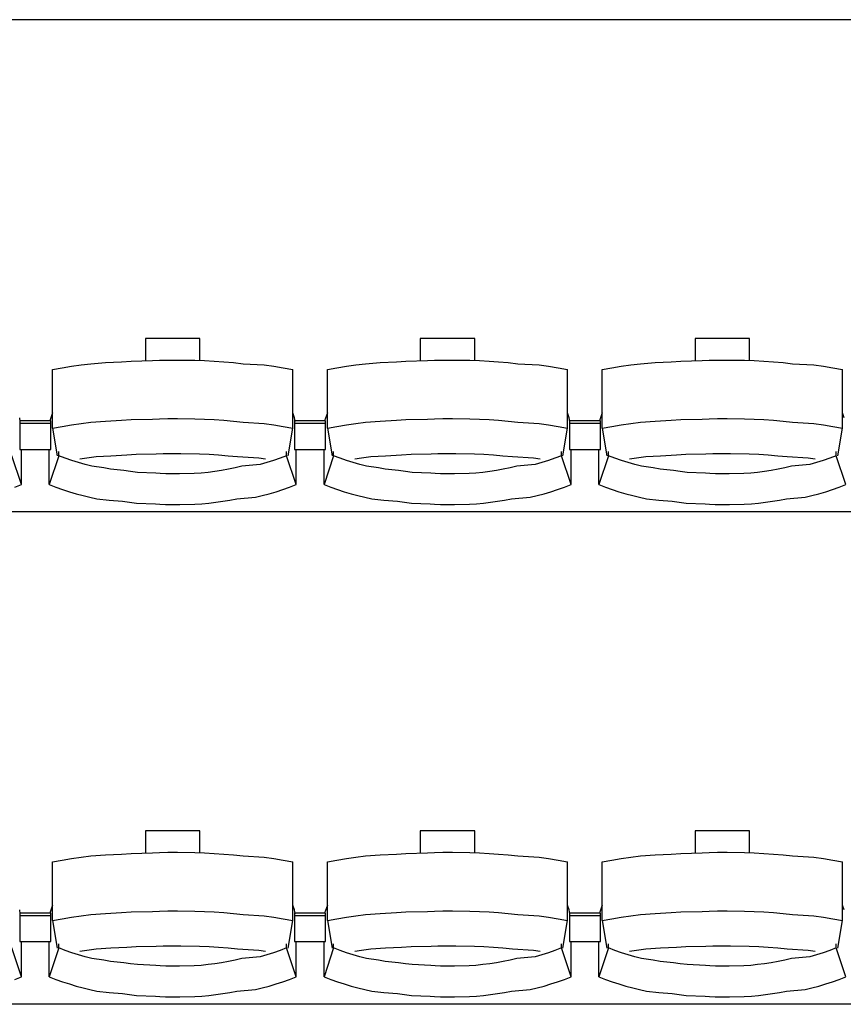
# Model space of a CAD drawing. Units: centimetres. Extents: x 72092237 to 72098967, y 14948484 to 14957031.
# Drawn here: x 72095257 to 72095416, y 14951227 to 14951417 of the extents above; entities that cross this region are included whole.
import ezdxf

# ---------------------------------------------------------------- set-up
doc = ezdxf.new("R2010")
doc.units = ezdxf.units.CM
doc.header["$LTSCALE"] = 50.8
doc.layers.add('Gradins', color=253, linetype='Continuous')

# ---------------------------------------------------------------- blocks, each defined once
blk = doc.blocks.new('gradin')
for p, q in [((1885.5, -1550), (-241.5, -1550)), ((180.75, -1611.5), (180.75, -1615.8)), ((191.25, -1611.5), (180.75, -1611.5)), ((191.25, -1615.74), (191.25, -1611.5)), ((233.75, -1611.5), (233.75, -1615.8)), ((244.25, -1611.5), (233.75, -1611.5)), ((244.25, -1615.74), (244.25, -1611.5)), ((286.75, -1611.5), (286.75, -1615.8)), ((297.25, -1611.5), (286.75, -1611.5)), ((297.25, -1615.74), (297.25, -1611.5)), ((164.67, -1617.19), (166.51, -1616.89)), ((166.51, -1616.89), (168.35, -1616.62)), ((168.35, -1616.62), (170.19, -1616.38)), ((170.19, -1616.38), (173.04, -1616.18)), ((173.04, -1616.18), (176.14, -1616.01)), ((176.14, -1616.01), (177.99, -1615.87)), ((177.99, -1615.87), (182.11, -1615.77)), ((182.11, -1615.77), (183.46, -1615.7)), ((183.46, -1615.7), (185.07, -1615.67)), ((185.07, -1615.67), (186.93, -1615.67)), ((186.93, -1615.67), (190.29, -1615.7)), ((190.29, -1615.7), (192.15, -1615.77)), ((192.15, -1615.77), (194.01, -1615.87)), ((194.01, -1615.87), (195.86, -1616.01)), ((195.86, -1616.01), (197.71, -1616.18)), ((197.71, -1616.18), (199.56, -1616.38)), ((199.56, -1616.38), (203.65, -1616.62)), ((203.65, -1616.62), (205.49, -1616.89)), ((205.49, -1616.89), (207.33, -1617.19)), ((217.67, -1617.19), (219.51, -1616.89)), ((219.51, -1616.89), (221.35, -1616.62)), ((221.35, -1616.62), (223.19, -1616.38)), ((223.19, -1616.38), (226.04, -1616.18)), ((226.04, -1616.18), (229.14, -1616.01)), ((229.14, -1616.01), (230.99, -1615.87)), ((230.99, -1615.87), (235.11, -1615.77)), ((235.11, -1615.77), (236.46, -1615.7)), ((236.46, -1615.7), (238.07, -1615.67)), ((238.07, -1615.67), (239.93, -1615.67)), ((239.93, -1615.67), (243.29, -1615.7)), ((243.29, -1615.7), (245.15, -1615.77)), ((245.15, -1615.77), (247.01, -1615.87)), ((247.01, -1615.87), (248.86, -1616.01)), ((248.86, -1616.01), (250.71, -1616.18)), ((250.71, -1616.18), (252.56, -1616.38)), ((252.56, -1616.38), (256.65, -1616.62)), ((256.65, -1616.62), (258.49, -1616.89)), ((258.49, -1616.89), (260.33, -1617.19)), ((270.67, -1617.19), (272.51, -1616.89)), ((272.51, -1616.89), (274.35, -1616.62)), ((274.35, -1616.62), (276.19, -1616.38)), ((276.19, -1616.38), (279.04, -1616.18)), ((279.04, -1616.18), (282.14, -1616.01)), ((282.14, -1616.01), (283.99, -1615.87)), ((283.99, -1615.87), (288.11, -1615.77)), ((288.11, -1615.77), (289.46, -1615.7)), ((289.46, -1615.7), (291.07, -1615.67)), ((291.07, -1615.67), (292.93, -1615.67)), ((292.93, -1615.67), (296.29, -1615.7)), ((296.29, -1615.7), (298.15, -1615.77)), ((298.15, -1615.77), (300.01, -1615.87)), ((300.01, -1615.87), (301.86, -1616.01)), ((301.86, -1616.01), (303.71, -1616.18)), ((303.71, -1616.18), (305.56, -1616.38)), ((305.56, -1616.38), (309.65, -1616.62)), ((309.65, -1616.62), (311.49, -1616.89)), ((311.49, -1616.89), (313.33, -1617.19)), ((162.84, -1617.53), (164.67, -1617.19)), ((162.84, -1628.83), (162.84, -1617.53)), ((207.33, -1617.19), (209.16, -1617.53)), ((209.16, -1628.83), (209.16, -1617.53)), ((215.84, -1617.53), (217.67, -1617.19)), ((215.84, -1628.83), (215.84, -1617.53)), ((260.33, -1617.19), (262.16, -1617.53)), ((262.16, -1628.83), (262.16, -1617.53)), ((268.84, -1617.53), (270.67, -1617.19)), ((268.84, -1628.83), (268.84, -1617.53)), ((313.33, -1617.19), (315.16, -1617.53)), ((315.16, -1628.83), (315.16, -1617.53)), ((162.84, -1625.86), (162.28, -1627.44)), ((209.49, -1626.8), (209.16, -1625.86)), ((215.84, -1625.86), (215.28, -1627.44)), ((262.49, -1626.8), (262.16, -1625.86)), ((268.84, -1625.86), (268.28, -1627.44)), ((315.49, -1626.8), (315.16, -1625.86)), ((156.61, -1627.51), (156.49, -1626.8)), ((156.5, -1627.44), (156.5, -1632.91)), ((162.5, -1627.44), (156.5, -1627.44)), ((156.5, -1627.44), (156.5, -1632.91)), ((162.5, -1627.44), (156.5, -1627.44)), ((162.5, -1627.91), (156.5, -1627.91)), ((162.5, -1627.91), (156.5, -1627.91)), ((162.5, -1632.91), (162.5, -1627.44)), ((162.5, -1632.91), (162.5, -1627.44)), ((164.67, -1628.49), (166.51, -1628.18)), ((166.51, -1628.18), (168.35, -1627.91)), ((168.35, -1627.91), (170.19, -1627.68)), ((170.19, -1627.68), (173.04, -1627.47)), ((173.04, -1627.47), (176.14, -1627.3)), ((176.14, -1627.3), (177.99, -1627.17)), ((177.99, -1627.17), (182.11, -1627.07)), ((182.11, -1627.07), (183.46, -1627)), ((183.46, -1627), (185.07, -1626.97)), ((185.07, -1626.97), (186.93, -1626.97)), ((186.93, -1626.97), (190.29, -1627)), ((190.29, -1627), (192.15, -1627.07)), ((192.15, -1627.07), (194.01, -1627.17)), ((194.01, -1627.17), (195.86, -1627.3)), ((195.86, -1627.3), (197.71, -1627.47)), ((197.71, -1627.47), (199.56, -1627.68)), ((199.56, -1627.68), (203.65, -1627.91)), ((203.65, -1627.91), (205.49, -1628.18)), ((205.49, -1628.18), (207.33, -1628.49)), ((209.61, -1627.51), (209.49, -1626.8)), ((209.5, -1627.44), (209.5, -1632.91)), ((215.5, -1627.44), (209.5, -1627.44)), ((209.5, -1627.44), (209.5, -1632.91)), ((215.5, -1627.44), (209.5, -1627.44)), ((215.5, -1627.91), (209.5, -1627.91)), ((215.5, -1627.91), (209.5, -1627.91)), ((215.5, -1632.91), (215.5, -1627.44)), ((215.5, -1632.91), (215.5, -1627.44)), ((217.67, -1628.49), (219.51, -1628.18)), ((219.51, -1628.18), (221.35, -1627.91)), ((221.35, -1627.91), (223.19, -1627.68)), ((223.19, -1627.68), (226.04, -1627.47)), ((226.04, -1627.47), (229.14, -1627.3)), ((229.14, -1627.3), (230.99, -1627.17)), ((230.99, -1627.17), (235.11, -1627.07)), ((235.11, -1627.07), (236.46, -1627)), ((236.46, -1627), (238.07, -1626.97)), ((238.07, -1626.97), (239.93, -1626.97)), ((239.93, -1626.97), (243.29, -1627)), ((243.29, -1627), (245.15, -1627.07)), ((245.15, -1627.07), (247.01, -1627.17)), ((247.01, -1627.17), (248.86, -1627.3)), ((248.86, -1627.3), (250.71, -1627.47)), ((250.71, -1627.47), (252.56, -1627.68)), ((252.56, -1627.68), (256.65, -1627.91)), ((256.65, -1627.91), (258.49, -1628.18)), ((258.49, -1628.18), (260.33, -1628.49)), ((262.61, -1627.51), (262.49, -1626.8)), ((262.5, -1627.44), (262.5, -1632.91)), ((268.5, -1627.44), (262.5, -1627.44)), ((262.5, -1627.44), (262.5, -1632.91)), ((268.5, -1627.44), (262.5, -1627.44)), ((268.5, -1627.91), (262.5, -1627.91)), ((268.5, -1627.91), (262.5, -1627.91)), ((268.5, -1632.91), (268.5, -1627.44)), ((268.5, -1632.91), (268.5, -1627.44)), ((270.67, -1628.49), (272.51, -1628.18)), ((272.51, -1628.18), (274.35, -1627.91)), ((274.35, -1627.91), (276.19, -1627.68)), ((276.19, -1627.68), (279.04, -1627.47)), ((279.04, -1627.47), (282.14, -1627.3)), ((282.14, -1627.3), (283.99, -1627.17)), ((283.99, -1627.17), (288.11, -1627.07)), ((288.11, -1627.07), (289.46, -1627)), ((289.46, -1627), (291.07, -1626.97)), ((291.07, -1626.97), (292.93, -1626.97)), ((292.93, -1626.97), (296.29, -1627)), ((296.29, -1627), (298.15, -1627.07)), ((298.15, -1627.07), (300.01, -1627.17)), ((300.01, -1627.17), (301.86, -1627.3)), ((301.86, -1627.3), (303.71, -1627.47)), ((303.71, -1627.47), (305.56, -1627.68)), ((305.56, -1627.68), (309.65, -1627.91)), ((309.65, -1627.91), (311.49, -1628.18)), ((311.49, -1628.18), (313.33, -1628.49)), ((162.84, -1628.83), (164.67, -1628.49)), ((162.84, -1628.83), (163.75, -1634.16)), ((207.33, -1628.49), (209.16, -1628.83)), ((208.25, -1634.16), (209.16, -1628.83)), ((215.84, -1628.83), (217.67, -1628.49)), ((215.84, -1628.83), (216.75, -1634.16)), ((260.33, -1628.49), (262.16, -1628.83)), ((261.25, -1634.16), (262.16, -1628.83)), ((268.84, -1628.83), (270.67, -1628.49)), ((268.84, -1628.83), (269.75, -1634.16)), ((313.33, -1628.49), (315.16, -1628.83)), ((314.25, -1634.16), (315.16, -1628.83)), ((156.5, -1632.91), (162.5, -1632.91)), ((156.5, -1632.91), (162.5, -1632.91)), ((156.82, -1639.69), (156.82, -1632.91)), ((162.18, -1639.69), (162.18, -1632.91)), ((164.03, -1634.13), (164.03, -1633.34)), ((174.07, -1634.13), (177.15, -1633.97)), ((177.15, -1633.97), (178.98, -1633.85)), ((178.98, -1633.85), (182.83, -1633.76)), ((182.83, -1633.76), (184.16, -1633.7)), ((184.16, -1633.7), (186, -1633.69)), ((186, -1633.69), (187.59, -1633.7)), ((187.59, -1633.7), (191.18, -1633.76)), ((191.18, -1633.76), (193.01, -1633.85)), ((193.01, -1633.85), (194.85, -1633.97)), ((194.85, -1633.97), (196.68, -1634.13)), ((207.97, -1634.13), (207.97, -1633.34)), ((209.5, -1632.91), (215.5, -1632.91)), ((209.5, -1632.91), (215.5, -1632.91)), ((209.82, -1639.69), (209.82, -1632.91)), ((215.18, -1639.69), (215.18, -1632.91)), ((217.03, -1634.13), (217.03, -1633.34)), ((227.07, -1634.13), (230.15, -1633.97)), ((230.15, -1633.97), (231.98, -1633.85)), ((231.98, -1633.85), (235.83, -1633.76)), ((235.83, -1633.76), (237.16, -1633.7)), ((237.16, -1633.7), (239, -1633.69)), ((239, -1633.69), (240.59, -1633.7)), ((240.59, -1633.7), (244.18, -1633.76)), ((244.18, -1633.76), (246.01, -1633.85)), ((246.01, -1633.85), (247.85, -1633.97)), ((247.85, -1633.97), (249.68, -1634.13)), ((260.97, -1634.13), (260.97, -1633.34)), ((262.5, -1632.91), (268.5, -1632.91)), ((262.5, -1632.91), (268.5, -1632.91)), ((262.82, -1639.69), (262.82, -1632.91)), ((268.18, -1639.69), (268.18, -1632.91)), ((270.03, -1634.13), (270.03, -1633.34)), ((280.07, -1634.13), (283.15, -1633.97)), ((283.15, -1633.97), (284.98, -1633.85)), ((284.98, -1633.85), (288.83, -1633.76)), ((288.83, -1633.76), (290.16, -1633.7)), ((290.16, -1633.7), (292, -1633.69)), ((292, -1633.69), (293.59, -1633.7)), ((293.59, -1633.7), (297.18, -1633.76)), ((297.18, -1633.76), (299.01, -1633.85)), ((299.01, -1633.85), (300.85, -1633.97)), ((300.85, -1633.97), (302.68, -1634.13)), ((313.97, -1634.13), (313.97, -1633.34)), ((156.82, -1639.69), (154.97, -1634.13)), ((164.03, -1634.13), (162.18, -1639.69)), ((165.28, -1634.61), (164.03, -1634.13)), ((166.55, -1635.05), (165.28, -1634.61)), ((167.82, -1635.46), (166.55, -1635.05)), ((169.1, -1635.84), (167.82, -1635.46)), ((168.11, -1634.74), (169.42, -1634.55)), ((170.39, -1636.18), (169.1, -1635.84)), ((169.42, -1634.55), (171.24, -1634.32)), ((171.24, -1634.32), (174.07, -1634.13)), ((196.68, -1634.13), (198.51, -1634.32)), ((198.51, -1634.32), (202.58, -1634.55)), ((202.9, -1635.84), (199.35, -1636.18)), ((202.58, -1634.55), (203.89, -1634.74)), ((204.18, -1635.46), (202.9, -1635.84)), ((205.45, -1635.05), (204.18, -1635.46)), ((206.71, -1634.61), (205.45, -1635.05)), ((207.97, -1634.13), (206.71, -1634.61)), ((209.82, -1639.69), (207.97, -1634.13)), ((217.03, -1634.13), (215.18, -1639.69)), ((218.28, -1634.61), (217.03, -1634.13)), ((219.55, -1635.05), (218.28, -1634.61)), ((220.82, -1635.46), (219.55, -1635.05)), ((222.1, -1635.84), (220.82, -1635.46)), ((221.11, -1634.74), (222.42, -1634.55)), ((223.39, -1636.18), (222.1, -1635.84)), ((222.42, -1634.55), (224.24, -1634.32)), ((224.24, -1634.32), (227.07, -1634.13)), ((249.68, -1634.13), (251.51, -1634.32)), ((251.51, -1634.32), (255.58, -1634.55)), ((255.9, -1635.84), (252.35, -1636.18)), ((255.58, -1634.55), (256.89, -1634.74)), ((257.18, -1635.46), (255.9, -1635.84)), ((258.45, -1635.05), (257.18, -1635.46)), ((259.71, -1634.61), (258.45, -1635.05)), ((260.97, -1634.13), (259.71, -1634.61)), ((262.82, -1639.69), (260.97, -1634.13)), ((270.03, -1634.13), (268.18, -1639.69)), ((271.28, -1634.61), (270.03, -1634.13)), ((272.55, -1635.05), (271.28, -1634.61)), ((273.82, -1635.46), (272.55, -1635.05)), ((275.1, -1635.84), (273.82, -1635.46)), ((274.11, -1634.74), (275.42, -1634.55)), ((276.39, -1636.18), (275.1, -1635.84)), ((275.42, -1634.55), (277.24, -1634.32)), ((277.24, -1634.32), (280.07, -1634.13)), ((302.68, -1634.13), (304.51, -1634.32)), ((304.51, -1634.32), (308.58, -1634.55)), ((308.9, -1635.84), (305.35, -1636.18)), ((308.58, -1634.55), (309.89, -1634.74)), ((310.18, -1635.46), (308.9, -1635.84)), ((311.45, -1635.05), (310.18, -1635.46)), ((312.71, -1634.61), (311.45, -1635.05)), ((313.97, -1634.13), (312.71, -1634.61)), ((315.82, -1639.69), (313.97, -1634.13)), ((172.69, -1636.48), (170.39, -1636.18)), ((174, -1636.75), (172.69, -1636.48)), ((176.56, -1636.99), (174, -1636.75)), ((177.87, -1637.19), (176.56, -1636.99)), ((179.19, -1637.35), (177.87, -1637.19)), ((182.77, -1637.48), (179.19, -1637.35)), ((183.6, -1637.57), (182.77, -1637.48)), ((184.67, -1637.62), (183.6, -1637.57)), ((186, -1637.64), (184.67, -1637.62)), ((187.33, -1637.62), (186, -1637.64)), ((190.16, -1637.57), (187.33, -1637.62)), ((191.49, -1637.48), (190.16, -1637.57)), ((192.81, -1637.35), (191.49, -1637.48)), ((194.13, -1637.19), (192.81, -1637.35)), ((195.44, -1636.99), (194.13, -1637.19)), ((196.75, -1636.75), (195.44, -1636.99)), ((198.06, -1636.48), (196.75, -1636.75)), ((199.35, -1636.18), (198.06, -1636.48)), ((225.69, -1636.48), (223.39, -1636.18)), ((227, -1636.75), (225.69, -1636.48)), ((229.56, -1636.99), (227, -1636.75)), ((230.87, -1637.19), (229.56, -1636.99)), ((232.19, -1637.35), (230.87, -1637.19)), ((235.77, -1637.48), (232.19, -1637.35)), ((236.6, -1637.57), (235.77, -1637.48)), ((237.67, -1637.62), (236.6, -1637.57)), ((239, -1637.64), (237.67, -1637.62)), ((240.33, -1637.62), (239, -1637.64)), ((243.16, -1637.57), (240.33, -1637.62)), ((244.49, -1637.48), (243.16, -1637.57)), ((245.81, -1637.35), (244.49, -1637.48)), ((247.13, -1637.19), (245.81, -1637.35)), ((248.44, -1636.99), (247.13, -1637.19)), ((249.75, -1636.75), (248.44, -1636.99)), ((251.06, -1636.48), (249.75, -1636.75)), ((252.35, -1636.18), (251.06, -1636.48)), ((278.69, -1636.48), (276.39, -1636.18)), ((280, -1636.75), (278.69, -1636.48)), ((282.56, -1636.99), (280, -1636.75)), ((283.87, -1637.19), (282.56, -1636.99)), ((285.19, -1637.35), (283.87, -1637.19)), ((288.77, -1637.48), (285.19, -1637.35)), ((289.6, -1637.57), (288.77, -1637.48)), ((290.67, -1637.62), (289.6, -1637.57)), ((292, -1637.64), (290.67, -1637.62)), ((293.33, -1637.62), (292, -1637.64)), ((296.16, -1637.57), (293.33, -1637.62)), ((297.49, -1637.48), (296.16, -1637.57)), ((298.81, -1637.35), (297.49, -1637.48)), ((300.13, -1637.19), (298.81, -1637.35)), ((301.44, -1636.99), (300.13, -1637.19)), ((302.75, -1636.75), (301.44, -1636.99)), ((304.06, -1636.48), (302.75, -1636.75)), ((305.35, -1636.18), (304.06, -1636.48)), ((155.53, -1640.19), (156.82, -1639.69)), ((162.18, -1639.69), (163.47, -1640.19)), ((208.53, -1640.19), (209.82, -1639.69)), ((215.18, -1639.69), (216.47, -1640.19)), ((261.53, -1640.19), (262.82, -1639.69)), ((268.18, -1639.69), (269.47, -1640.19)), ((314.53, -1640.19), (315.82, -1639.69)), ((163.47, -1640.19), (164.77, -1640.65)), ((164.77, -1640.65), (166.07, -1641.08)), ((166.07, -1641.08), (167.39, -1641.47)), ((167.39, -1641.47), (168.72, -1641.83)), ((203.28, -1641.83), (204.61, -1641.47)), ((204.61, -1641.47), (205.93, -1641.08)), ((205.93, -1641.08), (207.23, -1640.65)), ((207.23, -1640.65), (208.53, -1640.19)), ((216.47, -1640.19), (217.77, -1640.65)), ((217.77, -1640.65), (219.07, -1641.08)), ((219.07, -1641.08), (220.39, -1641.47)), ((220.39, -1641.47), (221.72, -1641.83)), ((256.28, -1641.83), (257.61, -1641.47)), ((257.61, -1641.47), (258.93, -1641.08)), ((258.93, -1641.08), (260.23, -1640.65)), ((260.23, -1640.65), (261.53, -1640.19)), ((269.47, -1640.19), (270.77, -1640.65)), ((270.77, -1640.65), (272.07, -1641.08)), ((272.07, -1641.08), (273.39, -1641.47)), ((273.39, -1641.47), (274.72, -1641.83)), ((309.28, -1641.83), (310.61, -1641.47)), ((310.61, -1641.47), (311.93, -1641.08)), ((311.93, -1641.08), (313.23, -1640.65)), ((313.23, -1640.65), (314.53, -1640.19)), ((168.72, -1641.83), (170.05, -1642.16)), ((170.05, -1642.16), (171.39, -1642.45)), ((171.39, -1642.45), (173.73, -1642.71)), ((173.73, -1642.71), (176.33, -1642.94)), ((176.33, -1642.94), (177.68, -1643.13)), ((177.68, -1643.13), (179.04, -1643.29)), ((179.04, -1643.29), (182.66, -1643.41)), ((182.66, -1643.41), (183.52, -1643.49)), ((183.52, -1643.49), (184.63, -1643.55)), ((187.36, -1643.55), (190.24, -1643.49)), ((190.24, -1643.49), (191.6, -1643.41)), ((191.6, -1643.41), (192.96, -1643.29)), ((192.96, -1643.29), (194.32, -1643.13)), ((194.32, -1643.13), (195.67, -1642.94)), ((195.67, -1642.94), (197.02, -1642.71)), ((197.02, -1642.71), (198.36, -1642.45)), ((198.36, -1642.45), (201.95, -1642.16)), ((201.95, -1642.16), (203.28, -1641.83)), ((221.72, -1641.83), (223.05, -1642.16)), ((223.05, -1642.16), (224.39, -1642.45)), ((224.39, -1642.45), (226.73, -1642.71)), ((226.73, -1642.71), (229.33, -1642.94)), ((229.33, -1642.94), (230.68, -1643.13)), ((230.68, -1643.13), (232.04, -1643.29)), ((232.04, -1643.29), (235.66, -1643.41)), ((235.66, -1643.41), (236.52, -1643.49)), ((236.52, -1643.49), (237.63, -1643.55)), ((240.36, -1643.55), (243.24, -1643.49)), ((243.24, -1643.49), (244.6, -1643.41)), ((244.6, -1643.41), (245.96, -1643.29)), ((245.96, -1643.29), (247.32, -1643.13)), ((247.32, -1643.13), (248.67, -1642.94)), ((248.67, -1642.94), (250.02, -1642.71)), ((250.02, -1642.71), (251.36, -1642.45)), ((251.36, -1642.45), (254.95, -1642.16)), ((254.95, -1642.16), (256.28, -1641.83)), ((274.72, -1641.83), (276.05, -1642.16)), ((276.05, -1642.16), (277.39, -1642.45)), ((277.39, -1642.45), (279.73, -1642.71)), ((279.73, -1642.71), (282.33, -1642.94)), ((282.33, -1642.94), (283.68, -1643.13)), ((283.68, -1643.13), (285.04, -1643.29)), ((285.04, -1643.29), (288.66, -1643.41)), ((288.66, -1643.41), (289.52, -1643.49)), ((289.52, -1643.49), (290.63, -1643.55)), ((293.36, -1643.55), (296.24, -1643.49)), ((296.24, -1643.49), (297.6, -1643.41)), ((297.6, -1643.41), (298.96, -1643.29)), ((298.96, -1643.29), (300.32, -1643.13)), ((300.32, -1643.13), (301.67, -1642.94)), ((301.67, -1642.94), (303.02, -1642.71)), ((303.02, -1642.71), (304.36, -1642.45)), ((304.36, -1642.45), (307.95, -1642.16)), ((307.95, -1642.16), (309.28, -1641.83)), ((1885.5, -1645), (-241.5, -1645)), ((184.63, -1643.55), (186, -1643.56)), ((186, -1643.56), (187.36, -1643.55)), ((237.63, -1643.55), (239, -1643.56)), ((239, -1643.56), (240.36, -1643.55)), ((290.63, -1643.55), (292, -1643.56)), ((292, -1643.56), (293.36, -1643.55)), ((180.75, -1706.5), (180.75, -1710.8)), ((191.25, -1706.5), (180.75, -1706.5)), ((191.25, -1710.74), (191.25, -1706.5)), ((233.75, -1706.5), (233.75, -1710.8)), ((244.25, -1706.5), (233.75, -1706.5)), ((244.25, -1710.74), (244.25, -1706.5)), ((286.75, -1706.5), (286.75, -1710.8)), ((297.25, -1706.5), (286.75, -1706.5)), ((297.25, -1710.74), (297.25, -1706.5)), ((164.67, -1712.19), (166.51, -1711.89)), ((166.51, -1711.89), (168.35, -1711.62)), ((168.35, -1711.62), (170.19, -1711.38)), ((170.19, -1711.38), (173.04, -1711.18)), ((173.04, -1711.18), (176.14, -1711.01)), ((176.14, -1711.01), (177.99, -1710.87)), ((177.99, -1710.87), (182.11, -1710.77)), ((182.11, -1710.77), (183.46, -1710.7)), ((183.46, -1710.7), (185.07, -1710.67)), ((185.07, -1710.67), (186.93, -1710.67)), ((186.93, -1710.67), (190.29, -1710.7)), ((190.29, -1710.7), (192.15, -1710.77)), ((192.15, -1710.77), (194.01, -1710.87)), ((194.01, -1710.87), (195.86, -1711.01)), ((195.86, -1711.01), (197.71, -1711.18)), ((197.71, -1711.18), (199.56, -1711.38)), ((199.56, -1711.38), (203.65, -1711.62)), ((203.65, -1711.62), (205.49, -1711.89)), ((205.49, -1711.89), (207.33, -1712.19)), ((217.67, -1712.19), (219.51, -1711.89)), ((219.51, -1711.89), (221.35, -1711.62)), ((221.35, -1711.62), (223.19, -1711.38)), ((223.19, -1711.38), (226.04, -1711.18)), ((226.04, -1711.18), (229.14, -1711.01)), ((229.14, -1711.01), (230.99, -1710.87)), ((230.99, -1710.87), (235.11, -1710.77)), ((235.11, -1710.77), (236.46, -1710.7)), ((236.46, -1710.7), (238.07, -1710.67)), ((238.07, -1710.67), (239.93, -1710.67)), ((239.93, -1710.67), (243.29, -1710.7)), ((243.29, -1710.7), (245.15, -1710.77)), ((245.15, -1710.77), (247.01, -1710.87)), ((247.01, -1710.87), (248.86, -1711.01)), ((248.86, -1711.01), (250.71, -1711.18)), ((250.71, -1711.18), (252.56, -1711.38)), ((252.56, -1711.38), (256.65, -1711.62)), ((256.65, -1711.62), (258.49, -1711.89)), ((258.49, -1711.89), (260.33, -1712.19)), ((270.67, -1712.19), (272.51, -1711.89)), ((272.51, -1711.89), (274.35, -1711.62)), ((274.35, -1711.62), (276.19, -1711.38)), ((276.19, -1711.38), (279.04, -1711.18)), ((279.04, -1711.18), (282.14, -1711.01)), ((282.14, -1711.01), (283.99, -1710.87)), ((283.99, -1710.87), (288.11, -1710.77)), ((288.11, -1710.77), (289.46, -1710.7)), ((289.46, -1710.7), (291.07, -1710.67)), ((291.07, -1710.67), (292.93, -1710.67)), ((292.93, -1710.67), (296.29, -1710.7)), ((296.29, -1710.7), (298.15, -1710.77)), ((298.15, -1710.77), (300.01, -1710.87)), ((300.01, -1710.87), (301.86, -1711.01)), ((301.86, -1711.01), (303.71, -1711.18)), ((303.71, -1711.18), (305.56, -1711.38)), ((305.56, -1711.38), (309.65, -1711.62)), ((309.65, -1711.62), (311.49, -1711.89)), ((311.49, -1711.89), (313.33, -1712.19)), ((162.84, -1712.53), (164.67, -1712.19)), ((162.84, -1723.83), (162.84, -1712.53)), ((207.33, -1712.19), (209.16, -1712.53)), ((209.16, -1723.83), (209.16, -1712.53)), ((215.84, -1712.53), (217.67, -1712.19)), ((215.84, -1723.83), (215.84, -1712.53)), ((260.33, -1712.19), (262.16, -1712.53)), ((262.16, -1723.83), (262.16, -1712.53)), ((268.84, -1712.53), (270.67, -1712.19)), ((268.84, -1723.83), (268.84, -1712.53)), ((313.33, -1712.19), (315.16, -1712.53)), ((315.16, -1723.83), (315.16, -1712.53)), ((162.84, -1720.86), (162.28, -1722.44)), ((209.49, -1721.8), (209.16, -1720.86)), ((215.84, -1720.86), (215.28, -1722.44)), ((262.49, -1721.8), (262.16, -1720.86)), ((268.84, -1720.86), (268.28, -1722.44)), ((315.49, -1721.8), (315.16, -1720.86)), ((156.61, -1722.51), (156.49, -1721.8)), ((156.5, -1722.44), (156.5, -1727.91)), ((162.5, -1722.44), (156.5, -1722.44)), ((156.5, -1722.44), (156.5, -1727.91)), ((162.5, -1722.44), (156.5, -1722.44)), ((162.5, -1722.91), (156.5, -1722.91)), ((162.5, -1722.91), (156.5, -1722.91)), ((162.5, -1727.91), (162.5, -1722.44)), ((162.5, -1727.91), (162.5, -1722.44)), ((164.67, -1723.49), (166.51, -1723.18)), ((166.51, -1723.18), (168.35, -1722.91)), ((168.35, -1722.91), (170.19, -1722.68)), ((170.19, -1722.68), (173.04, -1722.47)), ((173.04, -1722.47), (176.14, -1722.3)), ((176.14, -1722.3), (177.99, -1722.17)), ((177.99, -1722.17), (182.11, -1722.07)), ((182.11, -1722.07), (183.46, -1722)), ((183.46, -1722), (185.07, -1721.97)), ((185.07, -1721.97), (186.93, -1721.97)), ((186.93, -1721.97), (190.29, -1722)), ((190.29, -1722), (192.15, -1722.07)), ((192.15, -1722.07), (194.01, -1722.17)), ((194.01, -1722.17), (195.86, -1722.3)), ((195.86, -1722.3), (197.71, -1722.47)), ((197.71, -1722.47), (199.56, -1722.68)), ((199.56, -1722.68), (203.65, -1722.91)), ((203.65, -1722.91), (205.49, -1723.18)), ((205.49, -1723.18), (207.33, -1723.49)), ((209.61, -1722.51), (209.49, -1721.8)), ((209.5, -1722.44), (209.5, -1727.91)), ((215.5, -1722.44), (209.5, -1722.44)), ((209.5, -1722.44), (209.5, -1727.91)), ((215.5, -1722.44), (209.5, -1722.44)), ((215.5, -1722.91), (209.5, -1722.91)), ((215.5, -1722.91), (209.5, -1722.91)), ((215.5, -1727.91), (215.5, -1722.44)), ((215.5, -1727.91), (215.5, -1722.44)), ((217.67, -1723.49), (219.51, -1723.18)), ((219.51, -1723.18), (221.35, -1722.91)), ((221.35, -1722.91), (223.19, -1722.68)), ((223.19, -1722.68), (226.04, -1722.47)), ((226.04, -1722.47), (229.14, -1722.3)), ((229.14, -1722.3), (230.99, -1722.17)), ((230.99, -1722.17), (235.11, -1722.07)), ((235.11, -1722.07), (236.46, -1722)), ((236.46, -1722), (238.07, -1721.97)), ((238.07, -1721.97), (239.93, -1721.97)), ((239.93, -1721.97), (243.29, -1722)), ((243.29, -1722), (245.15, -1722.07)), ((245.15, -1722.07), (247.01, -1722.17)), ((247.01, -1722.17), (248.86, -1722.3)), ((248.86, -1722.3), (250.71, -1722.47)), ((250.71, -1722.47), (252.56, -1722.68)), ((252.56, -1722.68), (256.65, -1722.91)), ((256.65, -1722.91), (258.49, -1723.18)), ((258.49, -1723.18), (260.33, -1723.49)), ((262.61, -1722.51), (262.49, -1721.8)), ((262.5, -1722.44), (262.5, -1727.91)), ((268.5, -1722.44), (262.5, -1722.44)), ((262.5, -1722.44), (262.5, -1727.91)), ((268.5, -1722.44), (262.5, -1722.44)), ((268.5, -1722.91), (262.5, -1722.91)), ((268.5, -1722.91), (262.5, -1722.91)), ((268.5, -1727.91), (268.5, -1722.44)), ((268.5, -1727.91), (268.5, -1722.44)), ((270.67, -1723.49), (272.51, -1723.18)), ((272.51, -1723.18), (274.35, -1722.91)), ((274.35, -1722.91), (276.19, -1722.68)), ((276.19, -1722.68), (279.04, -1722.47)), ((279.04, -1722.47), (282.14, -1722.3)), ((282.14, -1722.3), (283.99, -1722.17)), ((283.99, -1722.17), (288.11, -1722.07)), ((288.11, -1722.07), (289.46, -1722)), ((289.46, -1722), (291.07, -1721.97)), ((291.07, -1721.97), (292.93, -1721.97)), ((292.93, -1721.97), (296.29, -1722)), ((296.29, -1722), (298.15, -1722.07)), ((298.15, -1722.07), (300.01, -1722.17)), ((300.01, -1722.17), (301.86, -1722.3)), ((301.86, -1722.3), (303.71, -1722.47)), ((303.71, -1722.47), (305.56, -1722.68)), ((305.56, -1722.68), (309.65, -1722.91)), ((309.65, -1722.91), (311.49, -1723.18)), ((311.49, -1723.18), (313.33, -1723.49)), ((162.84, -1723.83), (164.67, -1723.49)), ((162.84, -1723.83), (163.75, -1729.16)), ((207.33, -1723.49), (209.16, -1723.83)), ((208.25, -1729.16), (209.16, -1723.83)), ((215.84, -1723.83), (217.67, -1723.49)), ((215.84, -1723.83), (216.75, -1729.16)), ((260.33, -1723.49), (262.16, -1723.83)), ((261.25, -1729.16), (262.16, -1723.83)), ((268.84, -1723.83), (270.67, -1723.49)), ((268.84, -1723.83), (269.75, -1729.16)), ((313.33, -1723.49), (315.16, -1723.83)), ((314.25, -1729.16), (315.16, -1723.83)), ((156.5, -1727.91), (162.5, -1727.91)), ((156.5, -1727.91), (162.5, -1727.91)), ((156.82, -1734.69), (156.82, -1727.91)), ((162.18, -1734.69), (162.18, -1727.91)), ((164.03, -1729.13), (164.03, -1728.34)), ((174.07, -1729.13), (177.15, -1728.97)), ((177.15, -1728.97), (178.98, -1728.85)), ((178.98, -1728.85), (182.83, -1728.76)), ((182.83, -1728.76), (184.16, -1728.7)), ((184.16, -1728.7), (186, -1728.69)), ((186, -1728.69), (187.59, -1728.7)), ((187.59, -1728.7), (191.18, -1728.76)), ((191.18, -1728.76), (193.01, -1728.85)), ((193.01, -1728.85), (194.85, -1728.97)), ((194.85, -1728.97), (196.68, -1729.13)), ((207.97, -1729.13), (207.97, -1728.34)), ((209.5, -1727.91), (215.5, -1727.91)), ((209.5, -1727.91), (215.5, -1727.91)), ((209.82, -1734.69), (209.82, -1727.91)), ((215.18, -1734.69), (215.18, -1727.91)), ((217.03, -1729.13), (217.03, -1728.34)), ((227.07, -1729.13), (230.15, -1728.97)), ((230.15, -1728.97), (231.98, -1728.85)), ((231.98, -1728.85), (235.83, -1728.76)), ((235.83, -1728.76), (237.16, -1728.7)), ((237.16, -1728.7), (239, -1728.69)), ((239, -1728.69), (240.59, -1728.7)), ((240.59, -1728.7), (244.18, -1728.76)), ((244.18, -1728.76), (246.01, -1728.85)), ((246.01, -1728.85), (247.85, -1728.97)), ((247.85, -1728.97), (249.68, -1729.13)), ((260.97, -1729.13), (260.97, -1728.34)), ((262.5, -1727.91), (268.5, -1727.91)), ((262.5, -1727.91), (268.5, -1727.91)), ((262.82, -1734.69), (262.82, -1727.91)), ((268.18, -1734.69), (268.18, -1727.91)), ((270.03, -1729.13), (270.03, -1728.34)), ((280.07, -1729.13), (283.15, -1728.97)), ((283.15, -1728.97), (284.98, -1728.85)), ((284.98, -1728.85), (288.83, -1728.76)), ((288.83, -1728.76), (290.16, -1728.7)), ((290.16, -1728.7), (292, -1728.69)), ((292, -1728.69), (293.59, -1728.7)), ((293.59, -1728.7), (297.18, -1728.76)), ((297.18, -1728.76), (299.01, -1728.85)), ((299.01, -1728.85), (300.85, -1728.97)), ((300.85, -1728.97), (302.68, -1729.13)), ((313.97, -1729.13), (313.97, -1728.34)), ((156.82, -1734.69), (154.97, -1729.13)), ((164.03, -1729.13), (162.18, -1734.69)), ((165.28, -1729.61), (164.03, -1729.13)), ((166.55, -1730.05), (165.28, -1729.61)), ((167.82, -1730.46), (166.55, -1730.05)), ((169.1, -1730.84), (167.82, -1730.46)), ((168.11, -1729.74), (169.42, -1729.55)), ((170.39, -1731.18), (169.1, -1730.84)), ((169.42, -1729.55), (171.24, -1729.32)), ((171.24, -1729.32), (174.07, -1729.13)), ((196.68, -1729.13), (198.51, -1729.32)), ((198.51, -1729.32), (202.58, -1729.55)), ((202.9, -1730.84), (199.35, -1731.18)), ((202.58, -1729.55), (203.89, -1729.74)), ((204.18, -1730.46), (202.9, -1730.84)), ((205.45, -1730.05), (204.18, -1730.46)), ((206.71, -1729.61), (205.45, -1730.05)), ((207.97, -1729.13), (206.71, -1729.61)), ((209.82, -1734.69), (207.97, -1729.13)), ((217.03, -1729.13), (215.18, -1734.69)), ((218.28, -1729.61), (217.03, -1729.13)), ((219.55, -1730.05), (218.28, -1729.61)), ((220.82, -1730.46), (219.55, -1730.05)), ((222.1, -1730.84), (220.82, -1730.46)), ((221.11, -1729.74), (222.42, -1729.55)), ((223.39, -1731.18), (222.1, -1730.84)), ((222.42, -1729.55), (224.24, -1729.32)), ((224.24, -1729.32), (227.07, -1729.13)), ((249.68, -1729.13), (251.51, -1729.32)), ((251.51, -1729.32), (255.58, -1729.55)), ((255.9, -1730.84), (252.35, -1731.18)), ((255.58, -1729.55), (256.89, -1729.74)), ((257.18, -1730.46), (255.9, -1730.84)), ((258.45, -1730.05), (257.18, -1730.46)), ((259.71, -1729.61), (258.45, -1730.05)), ((260.97, -1729.13), (259.71, -1729.61)), ((262.82, -1734.69), (260.97, -1729.13)), ((270.03, -1729.13), (268.18, -1734.69)), ((271.28, -1729.61), (270.03, -1729.13)), ((272.55, -1730.05), (271.28, -1729.61)), ((273.82, -1730.46), (272.55, -1730.05)), ((275.1, -1730.84), (273.82, -1730.46)), ((274.11, -1729.74), (275.42, -1729.55)), ((276.39, -1731.18), (275.1, -1730.84)), ((275.42, -1729.55), (277.24, -1729.32)), ((277.24, -1729.32), (280.07, -1729.13)), ((302.68, -1729.13), (304.51, -1729.32)), ((304.51, -1729.32), (308.58, -1729.55)), ((308.9, -1730.84), (305.35, -1731.18)), ((308.58, -1729.55), (309.89, -1729.74)), ((310.18, -1730.46), (308.9, -1730.84)), ((311.45, -1730.05), (310.18, -1730.46)), ((312.71, -1729.61), (311.45, -1730.05)), ((313.97, -1729.13), (312.71, -1729.61)), ((315.82, -1734.69), (313.97, -1729.13)), ((172.69, -1731.48), (170.39, -1731.18)), ((174, -1731.75), (172.69, -1731.48)), ((176.56, -1731.99), (174, -1731.75)), ((177.87, -1732.19), (176.56, -1731.99)), ((179.19, -1732.35), (177.87, -1732.19)), ((182.77, -1732.48), (179.19, -1732.35)), ((183.6, -1732.57), (182.77, -1732.48)), ((184.67, -1732.62), (183.6, -1732.57)), ((186, -1732.64), (184.67, -1732.62)), ((187.33, -1732.62), (186, -1732.64)), ((190.16, -1732.57), (187.33, -1732.62)), ((191.49, -1732.48), (190.16, -1732.57)), ((192.81, -1732.35), (191.49, -1732.48)), ((194.13, -1732.19), (192.81, -1732.35)), ((195.44, -1731.99), (194.13, -1732.19)), ((196.75, -1731.75), (195.44, -1731.99)), ((198.06, -1731.48), (196.75, -1731.75)), ((199.35, -1731.18), (198.06, -1731.48)), ((225.69, -1731.48), (223.39, -1731.18)), ((227, -1731.75), (225.69, -1731.48)), ((229.56, -1731.99), (227, -1731.75)), ((230.87, -1732.19), (229.56, -1731.99)), ((232.19, -1732.35), (230.87, -1732.19)), ((235.77, -1732.48), (232.19, -1732.35)), ((236.6, -1732.57), (235.77, -1732.48)), ((237.67, -1732.62), (236.6, -1732.57)), ((239, -1732.64), (237.67, -1732.62)), ((240.33, -1732.62), (239, -1732.64)), ((243.16, -1732.57), (240.33, -1732.62)), ((244.49, -1732.48), (243.16, -1732.57)), ((245.81, -1732.35), (244.49, -1732.48)), ((247.13, -1732.19), (245.81, -1732.35)), ((248.44, -1731.99), (247.13, -1732.19)), ((249.75, -1731.75), (248.44, -1731.99)), ((251.06, -1731.48), (249.75, -1731.75)), ((252.35, -1731.18), (251.06, -1731.48)), ((278.69, -1731.48), (276.39, -1731.18)), ((280, -1731.75), (278.69, -1731.48)), ((282.56, -1731.99), (280, -1731.75)), ((283.87, -1732.19), (282.56, -1731.99)), ((285.19, -1732.35), (283.87, -1732.19)), ((288.77, -1732.48), (285.19, -1732.35)), ((289.6, -1732.57), (288.77, -1732.48)), ((290.67, -1732.62), (289.6, -1732.57)), ((292, -1732.64), (290.67, -1732.62)), ((293.33, -1732.62), (292, -1732.64)), ((296.16, -1732.57), (293.33, -1732.62)), ((297.49, -1732.48), (296.16, -1732.57)), ((298.81, -1732.35), (297.49, -1732.48)), ((300.13, -1732.19), (298.81, -1732.35)), ((301.44, -1731.99), (300.13, -1732.19)), ((302.75, -1731.75), (301.44, -1731.99)), ((304.06, -1731.48), (302.75, -1731.75)), ((305.35, -1731.18), (304.06, -1731.48)), ((155.53, -1735.19), (156.82, -1734.69)), ((162.18, -1734.69), (163.47, -1735.19)), ((208.53, -1735.19), (209.82, -1734.69)), ((215.18, -1734.69), (216.47, -1735.19)), ((261.53, -1735.19), (262.82, -1734.69)), ((268.18, -1734.69), (269.47, -1735.19)), ((314.53, -1735.19), (315.82, -1734.69)), ((163.47, -1735.19), (164.77, -1735.65)), ((164.77, -1735.65), (166.07, -1736.08)), ((166.07, -1736.08), (167.39, -1736.47)), ((167.39, -1736.47), (168.72, -1736.83)), ((203.28, -1736.83), (204.61, -1736.47)), ((204.61, -1736.47), (205.93, -1736.08)), ((205.93, -1736.08), (207.23, -1735.65)), ((207.23, -1735.65), (208.53, -1735.19)), ((216.47, -1735.19), (217.77, -1735.65)), ((217.77, -1735.65), (219.07, -1736.08)), ((219.07, -1736.08), (220.39, -1736.47)), ((220.39, -1736.47), (221.72, -1736.83)), ((256.28, -1736.83), (257.61, -1736.47)), ((257.61, -1736.47), (258.93, -1736.08)), ((258.93, -1736.08), (260.23, -1735.65)), ((260.23, -1735.65), (261.53, -1735.19)), ((269.47, -1735.19), (270.77, -1735.65)), ((270.77, -1735.65), (272.07, -1736.08)), ((272.07, -1736.08), (273.39, -1736.47)), ((273.39, -1736.47), (274.72, -1736.83)), ((309.28, -1736.83), (310.61, -1736.47)), ((310.61, -1736.47), (311.93, -1736.08)), ((311.93, -1736.08), (313.23, -1735.65)), ((313.23, -1735.65), (314.53, -1735.19)), ((168.72, -1736.83), (170.05, -1737.16)), ((170.05, -1737.16), (171.39, -1737.45)), ((171.39, -1737.45), (173.73, -1737.71)), ((173.73, -1737.71), (176.33, -1737.94)), ((176.33, -1737.94), (177.68, -1738.13)), ((177.68, -1738.13), (179.04, -1738.29)), ((179.04, -1738.29), (182.66, -1738.41)), ((182.66, -1738.41), (183.52, -1738.49)), ((183.52, -1738.49), (184.63, -1738.55)), ((187.36, -1738.55), (190.24, -1738.49)), ((190.24, -1738.49), (191.6, -1738.41)), ((191.6, -1738.41), (192.96, -1738.29)), ((192.96, -1738.29), (194.32, -1738.13)), ((194.32, -1738.13), (195.67, -1737.94)), ((195.67, -1737.94), (197.02, -1737.71)), ((197.02, -1737.71), (198.36, -1737.45)), ((198.36, -1737.45), (201.95, -1737.16)), ((201.95, -1737.16), (203.28, -1736.83)), ((221.72, -1736.83), (223.05, -1737.16)), ((223.05, -1737.16), (224.39, -1737.45)), ((224.39, -1737.45), (226.73, -1737.71)), ((226.73, -1737.71), (229.33, -1737.94)), ((229.33, -1737.94), (230.68, -1738.13)), ((230.68, -1738.13), (232.04, -1738.29)), ((232.04, -1738.29), (235.66, -1738.41)), ((235.66, -1738.41), (236.52, -1738.49)), ((236.52, -1738.49), (237.63, -1738.55)), ((240.36, -1738.55), (243.24, -1738.49)), ((243.24, -1738.49), (244.6, -1738.41)), ((244.6, -1738.41), (245.96, -1738.29)), ((245.96, -1738.29), (247.32, -1738.13)), ((247.32, -1738.13), (248.67, -1737.94)), ((248.67, -1737.94), (250.02, -1737.71)), ((250.02, -1737.71), (251.36, -1737.45)), ((251.36, -1737.45), (254.95, -1737.16)), ((254.95, -1737.16), (256.28, -1736.83)), ((274.72, -1736.83), (276.05, -1737.16)), ((276.05, -1737.16), (277.39, -1737.45)), ((277.39, -1737.45), (279.73, -1737.71)), ((279.73, -1737.71), (282.33, -1737.94)), ((282.33, -1737.94), (283.68, -1738.13)), ((283.68, -1738.13), (285.04, -1738.29)), ((285.04, -1738.29), (288.66, -1738.41)), ((288.66, -1738.41), (289.52, -1738.49)), ((289.52, -1738.49), (290.63, -1738.55)), ((293.36, -1738.55), (296.24, -1738.49)), ((296.24, -1738.49), (297.6, -1738.41)), ((297.6, -1738.41), (298.96, -1738.29)), ((298.96, -1738.29), (300.32, -1738.13)), ((300.32, -1738.13), (301.67, -1737.94)), ((301.67, -1737.94), (303.02, -1737.71)), ((303.02, -1737.71), (304.36, -1737.45)), ((304.36, -1737.45), (307.95, -1737.16)), ((307.95, -1737.16), (309.28, -1736.83)), ((1885.5, -1740), (-241.5, -1740)), ((184.63, -1738.55), (186, -1738.56)), ((186, -1738.56), (187.36, -1738.55)), ((237.63, -1738.55), (239, -1738.56)), ((239, -1738.56), (240.36, -1738.55)), ((290.63, -1738.55), (292, -1738.56)), ((292, -1738.56), (293.36, -1738.55))]:
    blk.add_line(p, q)

msp = doc.modelspace()

# ---------------------------------------------------------------- block references
at = {"layer": 'Gradins', "color": 4}
msp.add_blockref('gradin', (72095100.689, 14952967.171), dxfattribs=at)

doc.saveas('drawing.dxf')
